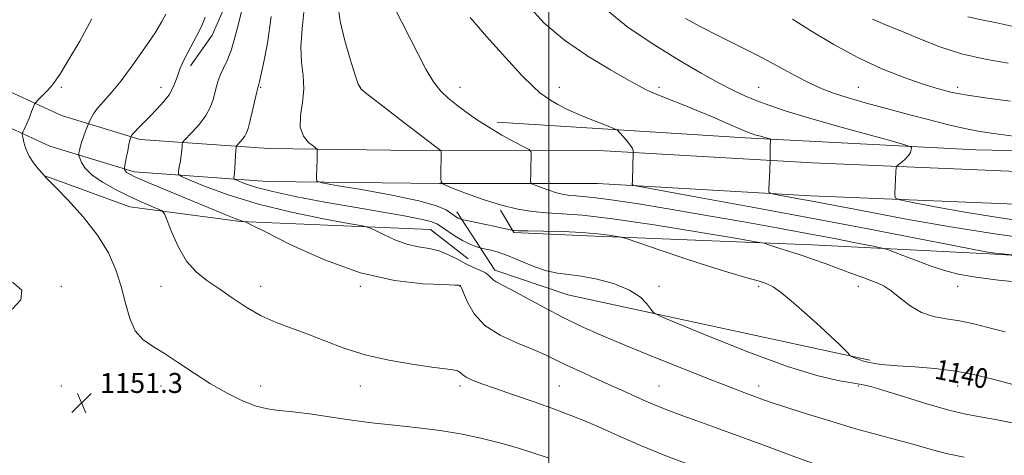
# Model space of a CAD drawing. Extents: x 2097300 to 2100200, y 314800 to 317700.
# Drawn here: x 2099288 to 2099683, y 316554 to 316729 of the extents above; entities that cross this region are included whole.
import ezdxf

# ---------------------------------------------------------------- set-up
doc = ezdxf.new("R2010")
doc.units = 0
doc.header["$MEASUREMENT"] = 0
for name, color, linetype, lineweight in [('32000', 7, 'Continuous', 0), ('DTM HARD BREAKLINE', 7, 'Continuous', 0), ('DTM SPOT ELEVATION', 2, 'Continuous', 13), ('INDEX CONTOUR', 41, 'Continuous', 13), ('INDEX CONTOUR LABEL', 244, 'Continuous', 0), ('INTERMEDIATE CONTOUR', 44, 'Continuous', 0), ('SPOT ELEVATION', 7, 'Continuous', 0)]:
    doc.layers.add(name, color=color, linetype=linetype, lineweight=lineweight)
doc.styles.add('Style-ITALICS', font='ITALICS.shx')

# ---------------------------------------------------------------- blocks, each defined once
blk = doc.blocks.new('SPOT')
at = {"layer": 'SPOT ELEVATION'}
for p, q in [((-3.91, -3.91), (3.82, 3.81)), ((-1.65, 3.77), (1.72, -3.93))]:
    blk.add_line(p, q, dxfattribs=at)

msp = doc.modelspace()

# ---------------------------------------------------------------- linework, layer by layer
at = {"layer": '32000', "flags": 128}
msp.add_lwpolyline([(2099500, 317500), (2099500, 315000)], dxfattribs=at)
at = {"layer": 'DTM HARD BREAKLINE'}
for points in [[(2099334.84, 316769.99, 1148.45), (2099341.64, 316761.62, 1148.22), (2099353.82, 316759, 1147.16), (2099372.82, 316749.07, 1145.23), (2099370.83, 316736.25, 1145.08), (2099364.78, 316722.58, 1145.38), (2099356.17, 316710.22, 1145.48)], [(2099265.88, 316708.04, 1151.91), (2099304.33, 316690.34, 1149.26), (2099335.88, 316680.7, 1145.57), (2099387.54, 316676.99, 1140.78), (2099456.2, 316676.13, 1138.03), (2099519.93, 316676.21, 1134.51), (2099605.92, 316671.25, 1131.38), (2099684.8, 316667.97, 1128.14), (2099756.76, 316665.51, 1126.26)], [(2099259.47, 316696.46, 1151.91), (2099299.62, 316677.98, 1149.26), (2099333.45, 316667.64, 1145.57), (2099386.98, 316663.8, 1140.78), (2099456.13, 316662.93, 1138.03), (2099519.56, 316663.01, 1134.51), (2099605.27, 316658.07, 1131.38), (2099684.15, 316654.79, 1128.14), (2099756.71, 316650.58, 1126.25)], [(2099756.79, 316674.72, 1127.66), (2099671.5, 316676.47, 1129.09), (2099578.9, 316681.39, 1132.36), (2099479.25, 316687.62, 1135.54)], [(2099467.69, 316632.7, 1143.34), (2099452.55, 316644.53, 1142.98), (2099376.2, 316647.66, 1146.08), (2099331.74, 316653.64, 1148.85), (2099298, 316665.99, 1149.98)], [(2099463.07, 316651.55, 1139.46), (2099478.36, 316628.16, 1143.57), (2099507.62, 316618.19, 1142.87), (2099629, 316591.96, 1139.8)], [(2099756.64, 316629.96, 1133.08), (2099676.9, 316634.74, 1134.14), (2099605.69, 316638.28, 1137.32), (2099515.43, 316641.9, 1140.5), (2099485.92, 316643.31, 1140.18), (2099480.61, 316652.32, 1138.19)]]:
    msp.add_polyline3d(points, dxfattribs=at)
at = {"layer": 'DTM SPOT ELEVATION'}
for p in [(2099304.29, 316701.64, 1149.8), (2099344.29, 316701.64, 1146.6), (2099384.29, 316701.64, 1141.86), (2099424.29, 316701.64, 1137.96), (2099464.29, 316701.64, 1135.31), (2099504.29, 316701.64, 1133.5), (2099544.29, 316701.64, 1131.68), (2099584.29, 316701.64, 1129.15), (2099624.29, 316701.64, 1127.13), (2099664.29, 316701.64, 1125.57), (2099304.29, 316621.64, 1151.91), (2099344.29, 316621.64, 1148.81), (2099384.29, 316621.64, 1147.37), (2099424.29, 316621.64, 1146.21), (2099464.29, 316621.64, 1146.08), (2099544.29, 316621.64, 1141.73), (2099584.29, 316621.64, 1140.29), (2099624.29, 316621.64, 1138.55), (2099664.29, 316621.64, 1136.7), (2099304.29, 316581.64, 1151.47), (2099344.29, 316581.64, 1150.69), (2099384.29, 316581.64, 1149.3), (2099424.29, 316581.64, 1148.74), (2099464.29, 316581.64, 1148.37), (2099504.29, 316581.64, 1147.04), (2099544.29, 316581.64, 1145.08), (2099584.29, 316581.64, 1143.47), (2099624.29, 316581.64, 1142.2), (2099664.29, 316581.64, 1140.69)]:
    msp.add_point(p, dxfattribs=at)
at = {"layer": 'INDEX CONTOUR'}
for points in [[(2099686.419, 316582.167, 1140), (2099679.411, 316584.066, 1140), (2099671.776, 316585.983, 1140), (2099663.596, 316587.585, 1140), (2099655.082, 316588.633, 1140), (2099646.965, 316589.262, 1140), (2099640.103, 316589.703, 1140), (2099635.135, 316590.139, 1140), (2099631.809, 316590.559, 1140), (2099629.654, 316590.906, 1140), (2099628.215, 316591.154, 1140), (2099627.114, 316591.389, 1140), (2099625.992, 316591.727, 1140), (2099624.604, 316592.238, 1140), (2099623.165, 316592.812, 1140), (2099621.357, 316593.565, 1140), (2099621.083, 316593.722, 1140), (2099620.947, 316593.897, 1140), (2099620.706, 316594.239, 1140), (2099620.082, 316594.967, 1140), (2099618.788, 316596.314, 1140), (2099616.576, 316598.48, 1140), (2099613.345, 316601.53, 1140), (2099609.03, 316605.495, 1140), (2099603.737, 316610.252, 1140), (2099598.243, 316615.05, 1140), (2099593.493, 316618.983, 1140), (2099590.1, 316621.415, 1140), (2099587.336, 316622.787, 1140), (2099584.142, 316623.811, 1140), (2099579.587, 316625.112, 1140), (2099573.27, 316626.962, 1140), (2099564.918, 316629.544, 1140), (2099554.673, 316632.882, 1140), (2099544.326, 316636.344, 1140), (2099531.45, 316640.695, 1140), (2099529.177, 316641.365, 1140), (2099527.314, 316641.719, 1140), (2099524.23, 316642.21, 1140), (2099519.567, 316642.798, 1140), (2099513.285, 316643.319, 1140), (2099505.61, 316643.651, 1140), (2099497.836, 316643.827, 1140), (2099491.528, 316643.921, 1140), (2099487.827, 316643.993, 1140), (2099486.2, 316644.052, 1140), (2099485.698, 316644.093, 1140), (2099485.484, 316644.123, 1140), (2099485.191, 316644.185, 1140), (2099483.376, 316644.613, 1140), (2099481.431, 316645.055, 1140), (2099478.558, 316645.68, 1140), (2099474.769, 316646.478, 1140), (2099465.105, 316648.48, 1140), (2099464.851, 316648.552, 1140), (2099464.551, 316648.656, 1140), (2099464.116, 316648.834, 1140), (2099463.565, 316649.109, 1140), (2099462.889, 316649.518, 1140), (2099461.981, 316650.141, 1140), (2099460.707, 316651.071, 1140), (2099458.729, 316652.379, 1140), (2099454.885, 316654.057, 1140), (2099447.812, 316656.076, 1140), (2099436.922, 316658.346, 1140), (2099424.751, 316660.53, 1140), (2099414.612, 316662.229, 1140), (2099408.972, 316663.219, 1140), (2099406.91, 316663.971, 1140), (2099406.66, 316665.128, 1140), (2099406.845, 316669.629, 1140), (2099406.931, 316672.051, 1140), (2099406.982, 316673.945, 1140), (2099407.011, 316676.122, 1140), (2099406.956, 316676.605, 1140), (2099406.555, 316677.072, 1140), (2099405.463, 316677.923, 1140), (2099403.544, 316679.515, 1140), (2099401.49, 316682.03, 1140), (2099400.2, 316685.603, 1140), (2099400.268, 316690.263, 1140), (2099401.062, 316695.594, 1140), (2099401.647, 316701.071, 1140), (2099401.366, 316706.347, 1140), (2099400.688, 316711.783, 1140), (2099400.364, 316717.919, 1140), (2099400.898, 316725.131, 1140), (2099401.812, 316733.135, 1140)], [(2099691.18, 316647.756, 1130), (2099679.653, 316649.402, 1130), (2099667.157, 316651.469, 1130), (2099655.254, 316653.604, 1130), (2099646.04, 316655.323, 1130), (2099640.996, 316656.354, 1130), (2099639.165, 316657.274, 1130), (2099638.975, 316658.87, 1130), (2099639.409, 316667.656, 1130), (2099639.521, 316669.23, 1130), (2099639.806, 316669.996, 1130), (2099640.504, 316670.61, 1130), (2099641.749, 316671.585, 1130), (2099643.224, 316672.855, 1130), (2099644.501, 316674.212, 1130), (2099645.257, 316675.468, 1130), (2099645.585, 316676.515, 1130), (2099645.682, 316677.265, 1130), (2099645.43, 316677.747, 1130), (2099643.44, 316678.445, 1130), (2099638.006, 316679.954, 1130), (2099628.176, 316682.652, 1130), (2099616.018, 316686.034, 1130), (2099604.353, 316689.371, 1130), (2099595.376, 316692.099, 1130), (2099588.776, 316694.299, 1130), (2099583.614, 316696.213, 1130), (2099578.992, 316698.108, 1130), (2099574.164, 316700.343, 1130), (2099568.426, 316703.303, 1130), (2099561.217, 316707.305, 1130), (2099552.558, 316712.39, 1130), (2099542.615, 316718.535, 1130), (2099531.824, 316725.728, 1130), (2099521.688, 316734.009, 1130)], [(2099499.778, 316552.726, 1150), (2099494.06, 316554.67, 1150), (2099487.87, 316556.58, 1150), (2099480.681, 316558.618, 1150), (2099472.748, 316560.633, 1150), (2099464.518, 316562.397, 1150), (2099456.407, 316563.739, 1150), (2099448.694, 316564.725, 1150), (2099441.623, 316565.479, 1150), (2099435.263, 316566.133, 1150), (2099428.959, 316566.837, 1150), (2099421.883, 316567.753, 1150), (2099413.558, 316568.96, 1150), (2099404.937, 316570.223, 1150), (2099397.328, 316571.231, 1150), (2099391.627, 316571.815, 1150), (2099387.082, 316572.391, 1150), (2099382.525, 316573.52, 1150), (2099377.054, 316575.638, 1150), (2099370.81, 316578.68, 1150), (2099364.194, 316582.455, 1150), (2099357.592, 316586.714, 1150), (2099351.311, 316590.972, 1150), (2099345.641, 316594.683, 1150), (2099340.823, 316597.55, 1150), (2099336.908, 316600.268, 1150), (2099333.896, 316603.777, 1150), (2099331.715, 316608.765, 1150), (2099329.993, 316614.891, 1150), (2099328.284, 316621.558, 1150), (2099326.141, 316628.298, 1150), (2099323.121, 316635.148, 1150), (2099318.783, 316642.271, 1150), (2099312.997, 316649.634, 1150), (2099306.89, 316656.405, 1150), (2099301.899, 316661.558, 1150), (2099299.085, 316664.382, 1150), (2099297.766, 316665.654, 1150), (2099297.672, 316665.782, 1150), (2099297.334, 316666.204, 1150), (2099296.469, 316667.186, 1150), (2099294.922, 316668.912, 1150), (2099293.033, 316671.25, 1150), (2099291.269, 316673.986, 1150), (2099289.999, 316676.876, 1150), (2099289.196, 316679.541, 1150), (2099288.737, 316681.568, 1150), (2099288.517, 316682.695, 1150), (2099288.509, 316683.242, 1150), (2099288.707, 316683.679, 1150), (2099289.103, 316684.413, 1150), (2099289.692, 316685.596, 1150), (2099290.466, 316687.32, 1150), (2099291.388, 316689.569, 1150), (2099292.304, 316691.908, 1150), (2099293.027, 316693.798, 1150), (2099293.469, 316694.886, 1150), (2099293.921, 316695.572, 1150), (2099294.769, 316696.443, 1150), (2099296.272, 316697.938, 1150), (2099298.172, 316699.887, 1150), (2099300.08, 316701.973, 1150), (2099301.795, 316704.116, 1150), (2099303.863, 316707.203, 1150), (2099307.017, 316712.358, 1150), (2099311.608, 316720.182, 1150), (2099316.473, 316729.164, 1150)]]:
    msp.add_polyline3d(points, dxfattribs=at)
at = {"layer": 'INTERMEDIATE CONTOUR'}
for points in [[(2099690.15, 316623.177, 1136), (2099680.649, 316624.173, 1136), (2099671.563, 316625.336, 1136), (2099664.489, 316626.609, 1136), (2099658.877, 316628.066, 1136), (2099653.638, 316629.815, 1136), (2099648.026, 316631.878, 1136), (2099642.658, 316633.926, 1136), (2099638.493, 316635.545, 1136), (2099636.027, 316636.472, 1136), (2099633.905, 316637.053, 1136), (2099630.307, 316637.788, 1136), (2099623.834, 316639.064, 1136), (2099614.769, 316640.825, 1136), (2099603.811, 316642.903, 1136), (2099591.573, 316645.155, 1136), (2099578.307, 316647.531, 1136), (2099564.175, 316650.004, 1136), (2099549.592, 316652.501, 1136), (2099535.98, 316654.758, 1136), (2099525.013, 316656.461, 1136), (2099517.854, 316657.404, 1136), (2099513.608, 316657.799, 1136), (2099510.867, 316657.962, 1136), (2099508.428, 316658.175, 1136), (2099505.9, 316658.574, 1136), (2099503.098, 316659.256, 1136), (2099499.96, 316660.257, 1136), (2099496.925, 316661.354, 1136), (2099494.557, 316662.26, 1136), (2099493.258, 316662.799, 1136), (2099492.78, 316663.226, 1136), (2099492.715, 316663.907, 1136), (2099492.739, 316666.836, 1136), (2099492.771, 316668.901, 1136), (2099492.918, 316674.907, 1136), (2099492.832, 316675.858, 1136), (2099492.065, 316676.589, 1136), (2099489.96, 316677.73, 1136), (2099486.111, 316679.746, 1136), (2099481.125, 316682.465, 1136), (2099475.86, 316685.556, 1136), (2099471.025, 316688.719, 1136), (2099466.738, 316691.789, 1136), (2099462.97, 316694.635, 1136), (2099459.66, 316697.25, 1136), (2099456.636, 316700.124, 1136), (2099453.695, 316703.871, 1136), (2099450.666, 316708.921, 1136), (2099447.504, 316714.974, 1136), (2099444.195, 316721.544, 1136), (2099440.798, 316728.15, 1136), (2099437.651, 316734.327, 1136)], [(2099699.798, 316639.969, 1132), (2099680.016, 316642.63, 1132), (2099660.528, 316645.708, 1132), (2099642.833, 316648.827, 1132), (2099628.374, 316651.535, 1132), (2099605.151, 316655.983, 1132), (2099599.697, 316656.994, 1132), (2099591.129, 316658.541, 1132), (2099589.136, 316658.963, 1132), (2099588.423, 316659.552, 1132), (2099588.379, 316660.81, 1132), (2099588.739, 316668.292, 1132), (2099588.883, 316672.485, 1132), (2099588.865, 316674.298, 1132), (2099588.862, 316675.777, 1132), (2099588.881, 316677.29, 1132), (2099588.93, 316678.595, 1132), (2099588.994, 316679.616, 1132), (2099589.05, 316680.318, 1132), (2099589.038, 316680.703, 1132), (2099588.744, 316680.924, 1132), (2099587.916, 316681.171, 1132), (2099584.562, 316682.098, 1132), (2099582.783, 316682.607, 1132), (2099581.308, 316683.071, 1132), (2099579.562, 316683.736, 1132), (2099576.77, 316684.923, 1132), (2099572.368, 316686.851, 1132), (2099566.649, 316689.337, 1132), (2099560.118, 316692.097, 1132), (2099553.339, 316694.851, 1132), (2099547.097, 316697.332, 1132), (2099542.238, 316699.277, 1132), (2099539.147, 316700.616, 1132), (2099536.381, 316702.062, 1132), (2099532.036, 316704.523, 1132), (2099524.799, 316708.667, 1132), (2099515.706, 316714.206, 1132), (2099506.383, 316720.614, 1132), (2099498.213, 316727.446, 1132), (2099491.606, 316734.588, 1132)], [(2099556.614, 316549.966, 1148), (2099546.369, 316553.857, 1148), (2099537.202, 316557.616, 1148), (2099529.199, 316561.102, 1148), (2099522.136, 316564.24, 1148), (2099515.713, 316567.01, 1148), (2099509.322, 316569.607, 1148), (2099502.273, 316572.281, 1148), (2099494.184, 316575.182, 1148), (2099485.897, 316578.067, 1148), (2099478.556, 316580.597, 1148), (2099473.055, 316582.522, 1148), (2099469.281, 316583.957, 1148), (2099466.868, 316585.108, 1148), (2099465.42, 316586.135, 1148), (2099464.422, 316587.017, 1148), (2099463.329, 316587.688, 1148), (2099461.559, 316588.137, 1148), (2099458.388, 316588.567, 1148), (2099453.055, 316589.235, 1148), (2099445.161, 316590.359, 1148), (2099435.747, 316592.001, 1148), (2099426.214, 316594.183, 1148), (2099417.678, 316596.863, 1148), (2099410.116, 316599.749, 1148), (2099403.219, 316602.484, 1148), (2099396.717, 316604.847, 1148), (2099390.485, 316607.157, 1148), (2099384.439, 316609.87, 1148), (2099378.528, 316613.284, 1148), (2099372.849, 316617.072, 1148), (2099367.535, 316620.751, 1148), (2099362.695, 316624.041, 1148), (2099358.359, 316627.481, 1148), (2099354.534, 316631.814, 1148), (2099351.248, 316637.43, 1148), (2099348.617, 316643.306, 1148), (2099346.779, 316648.064, 1148), (2099345.715, 316650.73, 1148), (2099344.783, 316651.936, 1148), (2099343.183, 316652.715, 1148), (2099340.3, 316653.92, 1148), (2099336.251, 316655.678, 1148), (2099331.339, 316657.935, 1148), (2099325.94, 316660.609, 1148), (2099320.741, 316663.515, 1148), (2099316.503, 316666.44, 1148), (2099313.785, 316669.17, 1148), (2099312.318, 316671.485, 1148), (2099311.629, 316673.163, 1148), (2099311.312, 316674.096, 1148), (2099311.23, 316674.622, 1148), (2099311.31, 316675.193, 1148), (2099311.503, 316676.179, 1148), (2099311.842, 316677.632, 1148), (2099312.38, 316679.522, 1148), (2099313.128, 316681.753, 1148), (2099313.93, 316683.956, 1148), (2099314.966, 316686.681, 1148), (2099315.214, 316687.279, 1148), (2099315.541, 316687.995, 1148), (2099316.149, 316689.242, 1148), (2099317.19, 316691.03, 1148), (2099318.804, 316693.268, 1148), (2099321.121, 316695.958, 1148), (2099324.227, 316699.479, 1148), (2099328.197, 316704.303, 1148), (2099332.951, 316710.616, 1148), (2099337.793, 316717.457, 1148), (2099341.873, 316723.578, 1148), (2099344.567, 316728.026, 1148), (2099346.15, 316731.016, 1148)], [(2099666.901, 316552.963, 1144), (2099659.579, 316554.474, 1144), (2099653.146, 316556.191, 1144), (2099646.746, 316558.038, 1144), (2099639.662, 316559.975, 1144), (2099631.71, 316562.106, 1144), (2099622.842, 316564.57, 1144), (2099613.222, 316567.41, 1144), (2099603.876, 316570.292, 1144), (2099596.041, 316572.785, 1144), (2099590.562, 316574.587, 1144), (2099586.711, 316575.921, 1144), (2099583.366, 316577.135, 1144), (2099579.432, 316578.589, 1144), (2099573.918, 316580.678, 1144), (2099565.858, 316583.808, 1144), (2099554.8, 316588.18, 1144), (2099542.332, 316593.18, 1144), (2099530.553, 316597.989, 1144), (2099521.025, 316602.014, 1144), (2099513.152, 316605.565, 1144), (2099505.802, 316609.173, 1144), (2099498.193, 316613.175, 1144), (2099485.018, 316620.31, 1144), (2099481.123, 316622.319, 1144), (2099478.883, 316623.455, 1144), (2099477.654, 316624.235, 1144), (2099476.831, 316625.081, 1144), (2099475.962, 316626.032, 1144), (2099474.628, 316627.033, 1144), (2099472.523, 316628.062, 1144), (2099469.78, 316629.234, 1144), (2099466.641, 316630.698, 1144), (2099463.302, 316632.512, 1144), (2099459.775, 316634.373, 1144), (2099456.025, 316635.889, 1144), (2099452.014, 316636.82, 1144), (2099447.705, 316637.552, 1144), (2099443.057, 316638.627, 1144), (2099438.158, 316640.396, 1144), (2099433.606, 316642.448, 1144), (2099430.128, 316644.183, 1144), (2099427.938, 316645.204, 1144), (2099425.207, 316645.925, 1144), (2099419.595, 316646.966, 1144), (2099409.55, 316648.812, 1144), (2099396.674, 316651.43, 1144), (2099383.358, 316654.653, 1144), (2099371.668, 316658.242, 1144), (2099362.369, 316661.665, 1144), (2099355.901, 316664.317, 1144), (2099352.459, 316665.824, 1144), (2099351.258, 316666.738, 1144), (2099351.268, 316667.845, 1144), (2099351.612, 316669.714, 1144), (2099352.023, 316672.068, 1144), (2099352.387, 316674.418, 1144), (2099352.617, 316676.355, 1144), (2099352.733, 316677.802, 1144), (2099352.782, 316678.763, 1144), (2099352.87, 316679.339, 1144), (2099353.345, 316680.008, 1144), (2099356.894, 316683.737, 1144), (2099359.665, 316686.883, 1144), (2099362.218, 316690.292, 1144), (2099364.006, 316693.558, 1144), (2099365.144, 316696.594, 1144), (2099365.912, 316699.394, 1144), (2099366.567, 316701.972, 1144), (2099367.277, 316704.415, 1144), (2099368.191, 316706.829, 1144), (2099369.409, 316709.378, 1144), (2099370.858, 316712.445, 1144), (2099372.419, 316716.473, 1144), (2099373.973, 316721.656, 1144), (2099375.401, 316727.196, 1144), (2099376.585, 316732.05, 1144)], [(2099683.338, 316603.31, 1138), (2099676.835, 316604.956, 1138), (2099670.684, 316606.526, 1138), (2099664.919, 316607.782, 1138), (2099659.552, 316608.631, 1138), (2099654.521, 316609.553, 1138), (2099649.739, 316611.17, 1138), (2099645.177, 316613.861, 1138), (2099641.021, 316617.03, 1138), (2099637.512, 316619.838, 1138), (2099634.74, 316621.676, 1138), (2099632.206, 316622.869, 1138), (2099625.418, 316625.413, 1138), (2099620.858, 316627.15, 1138), (2099615.922, 316629.011, 1138), (2099610.963, 316630.831, 1138), (2099606.374, 316632.466, 1138), (2099602.559, 316633.779, 1138), (2099599.759, 316634.693, 1138), (2099595.345, 316636.064, 1138), (2099592.745, 316636.91, 1138), (2099588.028, 316638.497, 1138), (2099586.447, 316638.961, 1138), (2099583.031, 316639.609, 1138), (2099574.85, 316640.997, 1138), (2099560.206, 316643.444, 1138), (2099542.32, 316646.33, 1138), (2099525.643, 316648.797, 1138), (2099513.582, 316650.213, 1138), (2099505.37, 316650.845, 1138), (2099499.198, 316651.187, 1138), (2099493.485, 316651.686, 1138), (2099487.565, 316652.619, 1138), (2099481.001, 316654.217, 1138), (2099473.651, 316656.561, 1138), (2099466.542, 316659.131, 1138), (2099460.996, 316661.254, 1138), (2099457.953, 316662.515, 1138), (2099456.834, 316663.515, 1138), (2099456.682, 316665.112, 1138), (2099456.743, 316676.112, 1138), (2099456.73, 316676.137, 1138), (2099456.491, 316676.269, 1138), (2099456.335, 316676.381, 1138), (2099446.782, 316683.754, 1138), (2099441.693, 316687.659, 1138), (2099430.921, 316695.885, 1138), (2099426.913, 316698.977, 1138), (2099424.677, 316700.904, 1138), (2099423.476, 316702.898, 1138), (2099422.25, 316706.569, 1138), (2099420.247, 316712.952, 1138), (2099417.955, 316720.791, 1138), (2099416.17, 316728.255, 1138), (2099415.462, 316733.939, 1138)], [(2099606.999, 316550.229, 1146), (2099596.703, 316553.973, 1146), (2099585.913, 316557.912, 1146), (2099567.231, 316564.756, 1146), (2099559.846, 316567.448, 1146), (2099553.804, 316569.635, 1146), (2099548.548, 316571.588, 1146), (2099543.383, 316573.645, 1146), (2099537.753, 316576.067, 1146), (2099531.659, 316578.801, 1146), (2099518.709, 316584.675, 1146), (2099512.491, 316587.508, 1146), (2099507.086, 316590.041, 1146), (2099502.733, 316592.179, 1146), (2099498.635, 316594.155, 1146), (2099493.739, 316596.283, 1146), (2099487.384, 316598.85, 1146), (2099480.489, 316602.032, 1146), (2099474.368, 316605.978, 1146), (2099470.036, 316610.655, 1146), (2099467.324, 316615.307, 1146), (2099465.763, 316618.994, 1146), (2099464.925, 316621.042, 1146), (2099464.541, 316621.826, 1146), (2099464.38, 316621.988, 1146), (2099464.021, 316622.064, 1146), (2099462.271, 316622.173, 1146), (2099457.744, 316622.336, 1146), (2099449.455, 316622.706, 1146), (2099438.017, 316623.996, 1146), (2099424.444, 316627.054, 1146), (2099409.939, 316632.291, 1146), (2099396.462, 316638.367, 1146), (2099386.163, 316643.504, 1146), (2099380.527, 316646.374, 1146), (2099378.377, 316647.444, 1146), (2099377.869, 316647.633, 1146), (2099377.447, 316647.719, 1146), (2099376.704, 316647.924, 1146), (2099375.519, 316648.331, 1146), (2099373.642, 316649.069, 1146), (2099370.301, 316650.445, 1146), (2099346.765, 316660.217, 1146), (2099338.732, 316663.582, 1146), (2099333.797, 316665.702, 1146), (2099331.41, 316666.823, 1146), (2099330.451, 316667.428, 1146), (2099329.97, 316667.911, 1146), (2099329.711, 316668.32, 1146), (2099329.589, 316668.617, 1146), (2099329.545, 316668.849, 1146), (2099329.617, 316669.406, 1146), (2099330.32, 316673.198, 1146), (2099330.873, 316676.11, 1146), (2099331.388, 316678.7, 1146), (2099331.755, 316680.356, 1146), (2099331.984, 316681.21, 1146), (2099332.223, 316681.864, 1146), (2099332.281, 316681.991, 1146), (2099332.42, 316682.243, 1146), (2099332.825, 316682.777, 1146), (2099333.712, 316683.763, 1146), (2099335.235, 316685.329, 1146), (2099339.83, 316689.949, 1146), (2099342.594, 316692.796, 1146), (2099345.278, 316695.774, 1146), (2099347.507, 316698.679, 1146), (2099349.027, 316701.364, 1146), (2099350.061, 316703.925, 1146), (2099350.95, 316706.519, 1146), (2099351.989, 316709.277, 1146), (2099353.273, 316712.238, 1146), (2099354.853, 316715.416, 1146), (2099358.702, 316722.392, 1146), (2099360.528, 316726.096, 1146), (2099362.017, 316729.868, 1146)], [(2099686.782, 316566.692, 1142), (2099679.395, 316568.156, 1142), (2099673.317, 316569.182, 1142), (2099667.511, 316570.225, 1142), (2099660.616, 316571.853, 1142), (2099651.818, 316574.409, 1142), (2099642.491, 316577.339, 1142), (2099634.554, 316579.864, 1142), (2099629.316, 316581.415, 1142), (2099625.634, 316582.267, 1142), (2099621.753, 316582.902, 1142), (2099616.087, 316583.844, 1142), (2099607.723, 316585.769, 1142), (2099595.916, 316589.392, 1142), (2099580.648, 316595.019, 1142), (2099564.817, 316601.329, 1142), (2099552.048, 316606.593, 1142), (2099544.95, 316609.585, 1142), (2099542.072, 316611.1, 1142), (2099540.949, 316612.434, 1142), (2099539.448, 316614.585, 1142), (2099536.779, 316617.332, 1142), (2099532.487, 316620.157, 1142), (2099526.403, 316622.608, 1142), (2099519.496, 316624.517, 1142), (2099513.026, 316625.785, 1142), (2099507.889, 316626.43, 1142), (2099503.554, 316626.933, 1142), (2099499.126, 316627.888, 1142), (2099493.976, 316629.692, 1142), (2099488.518, 316631.938, 1142), (2099483.428, 316634.019, 1142), (2099479.269, 316635.461, 1142), (2099476.153, 316636.318, 1142), (2099474.076, 316636.775, 1142), (2099472.941, 316637.013, 1142), (2099472.26, 316637.187, 1142), (2099471.448, 316637.447, 1142), (2099470.035, 316637.936, 1142), (2099467.989, 316638.773, 1142), (2099465.396, 316640.07, 1142), (2099462.401, 316641.855, 1142), (2099459.406, 316643.816, 1142), (2099456.878, 316645.553, 1142), (2099454.982, 316646.791, 1142), (2099452.683, 316647.736, 1142), (2099448.643, 316648.715, 1142), (2099441.864, 316649.993, 1142), (2099432.702, 316651.587, 1142), (2099421.854, 316653.452, 1142), (2099410.124, 316655.524, 1142), (2099398.759, 316657.661, 1142), (2099389.114, 316659.705, 1142), (2099382.217, 316661.508, 1142), (2099377.785, 316662.968, 1142), (2099375.205, 316663.996, 1142), (2099373.901, 316664.567, 1142), (2099373.445, 316664.913, 1142), (2099373.449, 316665.332, 1142), (2099373.582, 316666.091, 1142), (2099373.753, 316667.337, 1142), (2099373.931, 316669.188, 1142), (2099374.092, 316671.642, 1142), (2099374.221, 316674.213, 1142), (2099374.313, 316676.297, 1142), (2099374.387, 316677.476, 1142), (2099374.582, 316678.083, 1142), (2099375.064, 316678.639, 1142), (2099375.929, 316679.546, 1142), (2099376.979, 316680.738, 1142), (2099377.946, 316682.03, 1142), (2099378.643, 316683.352, 1142), (2099379.212, 316685.095, 1142), (2099379.877, 316687.765, 1142), (2099381.779, 316695.816, 1142), (2099382.62, 316699.329, 1142), (2099383.137, 316701.373, 1142), (2099383.591, 316702.947, 1142), (2099383.836, 316703.929, 1142), (2099384.361, 316706.325, 1142), (2099385.391, 316711.232, 1142), (2099386.989, 316719.386, 1142), (2099388.547, 316730.084, 1142)], [(2099687.247, 316634.121, 1134), (2099680.783, 316634.829, 1134), (2099678.162, 316635.144, 1134), (2099675.73, 316635.506, 1134), (2099671.414, 316636.31, 1134), (2099662.598, 316638.04, 1134), (2099647.476, 316641.02, 1134), (2099627.461, 316644.92, 1134), (2099604.769, 316649.249, 1134), (2099581.719, 316653.522, 1134), (2099561.029, 316657.278, 1134), (2099537.078, 316661.583, 1134), (2099533.975, 316662.232, 1134), (2099533.543, 316662.563, 1134), (2099533.607, 316664.09, 1134), (2099533.938, 316675.434, 1134), (2099533.893, 316676.213, 1134), (2099533.61, 316677.026, 1134), (2099532.854, 316678.293, 1134), (2099531.506, 316680.036, 1134), (2099529.922, 316681.893, 1134), (2099528.577, 316683.409, 1134), (2099527.687, 316684.302, 1134), (2099526.446, 316684.984, 1134), (2099523.79, 316686.038, 1134), (2099519.064, 316687.876, 1134), (2099513.251, 316690.218, 1134), (2099507.743, 316692.61, 1134), (2099503.617, 316694.689, 1134), (2099500.701, 316696.441, 1134), (2099498.508, 316697.945, 1134), (2099496.472, 316699.45, 1134), (2099493.704, 316701.903, 1134), (2099489.234, 316706.425, 1134), (2099482.556, 316713.624, 1134), (2099475.012, 316722.049, 1134), (2099468.409, 316729.738, 1134)], [(2099700.731, 316680.085, 1128), (2099678.584, 316683.109, 1128), (2099672.46, 316684.035, 1128), (2099667.047, 316685.083, 1128), (2099660.575, 316686.584, 1128), (2099652.949, 316688.509, 1128), (2099644.498, 316690.734, 1128), (2099635.638, 316693.121, 1128), (2099627.144, 316695.461, 1128), (2099619.878, 316697.532, 1128), (2099614.363, 316699.234, 1128), (2099609.758, 316700.963, 1128), (2099604.88, 316703.238, 1128), (2099598.812, 316706.426, 1128), (2099591.697, 316710.286, 1128), (2099583.941, 316714.423, 1128), (2099575.958, 316718.495, 1128), (2099568.181, 316722.373, 1128), (2099561.047, 316725.977, 1128), (2099554.895, 316729.248, 1128)], [(2099685.496, 316696.094, 1126), (2099676.192, 316697.311, 1126), (2099668.243, 316698.467, 1126), (2099662.007, 316699.607, 1126), (2099656.504, 316700.98, 1126), (2099650.42, 316702.884, 1126), (2099642.76, 316705.573, 1126), (2099633.815, 316709.128, 1126), (2099624.195, 316713.588, 1126), (2099614.532, 316718.849, 1126), (2099605.534, 316724.255, 1126), (2099597.928, 316729.007, 1126)], [(2099684.462, 316711.346, 1124), (2099675.232, 316712.979, 1124), (2099665.78, 316715.157, 1124), (2099657.101, 316717.919, 1124), (2099649.306, 316720.97, 1124), (2099642.288, 316723.925, 1124), (2099635.919, 316726.519, 1124), (2099630.002, 316728.966, 1124)], [(2099687.204, 316725.981, 1122), (2099679.907, 316727.508, 1122), (2099673.816, 316728.689, 1122), (2099668.259, 316729.914, 1122)], [(2099284.526, 316612.531, 1152), (2099288.017, 316616.299, 1152), (2099288.381, 316620.141, 1152), (2099284.672, 316623.391, 1152)]]:
    msp.add_polyline3d(points, dxfattribs=at)

# ---------------------------------------------------------------- block references
at = {"layer": 'SPOT ELEVATION'}
msp.add_blockref('SPOT', (2099312.39, 316574.82, 1151.3), dxfattribs=at)

# ---------------------------------------------------------------- texts
at = {"layer": 'INDEX CONTOUR LABEL', "style": 'Style-ITALICS', "width": 0.875}
msp.add_text('1140', height=8, rotation=348.3, dxfattribs=at).set_placement((2099654.655, 316584.669, 1140))
at = {"layer": 'SPOT ELEVATION', "style": 'Style-ITALICS'}
msp.add_text('1151.3', height=8, dxfattribs=at).set_placement((2099319.7, 316578.82, 1151.3))

doc.saveas('drawing.dxf')
